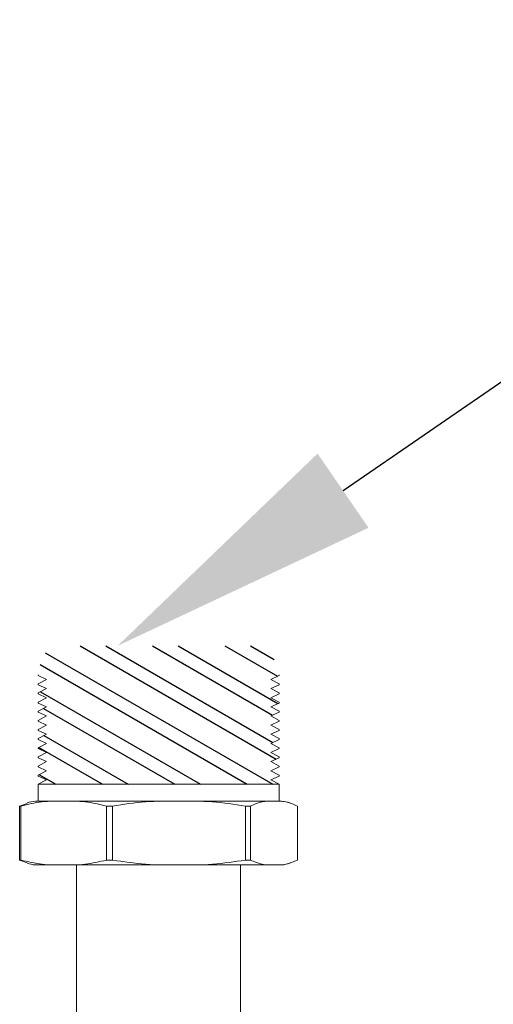
# Model space of a CAD drawing. Units: millimetres. Extents: x -1021 to 19790, y -8774 to 3383.
# Drawn here: x 13483 to 13535, y -6560 to -6452 of the extents above; entities that cross this region are included whole.
import ezdxf
from ezdxf import colors
from ezdxf.entities.mleader import LeaderData, LeaderLine
from ezdxf.math import Vec2, Vec3

# ---------------------------------------------------------------- set-up
doc = ezdxf.new("R2010")
doc.units = ezdxf.units.MM
doc.layers.add('Flowair1', color=7, linetype='Continuous')
doc.layers.add('Wymiary', color=8, linetype='Continuous')
doc.styles.get("Standard").update_dxf_attribs({"font": 'arial.ttf'})

msp = doc.modelspace()

# ---------------------------------------------------------------- hatches: boundary and pattern name
at = {"layer": 'Flowair1'}
h = msp.add_hatch(dxfattribs=at)
h.set_pattern_fill('STEEL', color=256, scale=1.25, angle=105, style=0)
h.set_pattern_definition([(150, (0, 0), (-1.984375, -3.4370383), []), (150, (-1.9168, -0.5136), (-1.984375, -3.4370383), [])])
h.paths.add_polyline_path([(13485.359, -6525.809), (13485.359, -6525.906), (13486.282, -6526.329), (13485.359, -6526.809), (13485.359, -6526.906), (13486.282, -6527.329), (13485.359, -6527.809), (13485.359, -6527.906), (13486.282, -6528.329), (13485.359, -6528.809), (13485.359, -6528.906), (13486.282, -6529.329), (13485.359, -6529.809), (13485.359, -6529.906), (13486.282, -6530.329), (13485.359, -6530.809), (13485.359, -6530.906), (13486.282, -6531.329), (13485.359, -6531.809), (13485.359, -6531.906), (13486.282, -6532.329), (13485.359, -6532.809), (13485.359, -6532.906), (13486.282, -6533.329), (13485.359, -6533.809), (13485.359, -6533.906), (13486.282, -6534.329), (13485.359, -6534.809), (13485.359, -6534.906), (13486.282, -6535.329), (13485.359, -6535.809), (13511.8, -6535.809), (13510.877, -6535.329), (13511.8, -6534.906), (13511.8, -6534.809), (13510.877, -6534.329), (13511.8, -6533.906), (13511.8, -6533.809), (13510.877, -6533.329), (13511.8, -6532.906), (13511.8, -6532.809), (13510.877, -6532.329), (13511.8, -6531.906), (13511.8, -6531.809), (13510.877, -6531.329), (13511.8, -6530.906), (13511.8, -6530.809), (13510.877, -6530.329), (13511.8, -6529.906), (13511.8, -6529.809), (13510.877, -6529.329), (13511.8, -6528.906), (13511.8, -6528.809), (13510.877, -6528.329), (13511.8, -6527.906), (13511.8, -6527.809), (13510.877, -6527.329), (13511.8, -6526.906), (13511.8, -6526.809), (13510.877, -6526.329), (13511.8, -6525.906), (13511.8, -6525.809), (13510.877, -6525.329), (13511.8, -6524.906), (13511.8, -6524.809), (13510.877, -6524.329), (13511.8, -6523.906), (13511.8, -6523.809), (13510.877, -6523.329), (13511.8, -6522.906), (13511.8, -6522.809), (13510.877, -6522.329), (13511.8, -6521.906), (13511.8, -6521.809), (13510.877, -6521.329), (13511.181, -6521.19), (13510.638, -6520.647), (13486.521, -6520.647), (13485.978, -6521.19), (13486.282, -6521.329), (13485.359, -6521.809), (13485.359, -6521.906), (13486.282, -6522.329), (13485.359, -6522.809), (13485.359, -6522.906), (13486.282, -6523.329), (13485.359, -6523.809), (13485.359, -6523.906), (13486.282, -6524.329), (13485.359, -6524.809), (13485.359, -6524.906), (13486.282, -6525.329)])

# ---------------------------------------------------------------- linework, layer by layer
at = {"layer": 'Flowair1', "color": 7, "linetype": 'Continuous', "lineweight": 15}
for p, q in [((13485.359, -6523.809), (13485.359, -6523.906)), ((13485.359, -6523.906), (13486.282, -6524.329)), ((13510.877, -6524.329), (13511.8, -6523.906)), ((13511.8, -6523.906), (13511.8, -6523.809)), ((13486.282, -6524.329), (13485.359, -6524.809)), ((13485.359, -6524.809), (13485.359, -6524.906)), ((13485.359, -6524.906), (13486.282, -6525.329)), ((13511.8, -6524.809), (13510.877, -6524.329)), ((13510.877, -6525.329), (13511.8, -6524.906)), ((13511.8, -6524.906), (13511.8, -6524.809)), ((13486.282, -6525.329), (13485.359, -6525.809)), ((13485.359, -6525.809), (13485.359, -6525.906)), ((13485.359, -6525.906), (13486.282, -6526.329)), ((13511.8, -6525.809), (13510.877, -6525.329)), ((13510.877, -6526.329), (13511.8, -6525.906)), ((13511.8, -6525.906), (13511.8, -6525.809)), ((13486.282, -6526.329), (13485.359, -6526.809)), ((13485.359, -6526.809), (13485.359, -6526.906)), ((13485.359, -6526.906), (13486.282, -6527.329)), ((13511.8, -6526.809), (13510.877, -6526.329)), ((13510.877, -6527.329), (13511.8, -6526.906)), ((13511.8, -6526.906), (13511.8, -6526.809)), ((13486.282, -6527.329), (13485.359, -6527.809)), ((13485.359, -6527.809), (13485.359, -6527.906)), ((13485.359, -6527.906), (13486.282, -6528.329)), ((13486.282, -6528.329), (13485.359, -6528.809)), ((13511.8, -6527.809), (13510.877, -6527.329)), ((13510.877, -6528.329), (13511.8, -6527.906)), ((13511.8, -6528.809), (13510.877, -6528.329)), ((13511.8, -6527.906), (13511.8, -6527.809)), ((13485.359, -6528.809), (13485.359, -6528.906)), ((13485.359, -6528.906), (13486.282, -6529.329)), ((13486.282, -6529.329), (13485.359, -6529.809)), ((13510.877, -6529.329), (13511.8, -6528.906)), ((13511.8, -6529.809), (13510.877, -6529.329)), ((13511.8, -6528.906), (13511.8, -6528.809)), ((13485.359, -6529.809), (13485.359, -6529.906)), ((13485.359, -6529.906), (13486.282, -6530.329)), ((13486.282, -6530.329), (13485.359, -6530.809)), ((13510.877, -6530.329), (13511.8, -6529.906)), ((13511.8, -6530.809), (13510.877, -6530.329)), ((13511.8, -6529.906), (13511.8, -6529.809)), ((13485.359, -6530.809), (13485.359, -6530.906)), ((13485.359, -6530.906), (13486.282, -6531.329)), ((13486.282, -6531.329), (13485.359, -6531.809)), ((13510.877, -6531.329), (13511.8, -6530.906)), ((13511.8, -6531.809), (13510.877, -6531.329)), ((13511.8, -6530.906), (13511.8, -6530.809)), ((13485.359, -6531.809), (13485.359, -6531.906)), ((13485.359, -6531.906), (13486.282, -6532.329)), ((13486.282, -6532.329), (13485.359, -6532.809)), ((13510.877, -6532.329), (13511.8, -6531.906)), ((13511.8, -6532.809), (13510.877, -6532.329)), ((13511.8, -6531.906), (13511.8, -6531.809)), ((13485.359, -6532.809), (13485.359, -6532.906)), ((13485.359, -6532.906), (13486.282, -6533.329)), ((13486.282, -6533.329), (13485.359, -6533.809)), ((13510.877, -6533.329), (13511.8, -6532.906)), ((13511.8, -6533.809), (13510.877, -6533.329)), ((13511.8, -6532.906), (13511.8, -6532.809)), ((13485.359, -6533.809), (13485.359, -6533.906)), ((13485.359, -6533.906), (13486.282, -6534.329)), ((13486.282, -6534.329), (13485.359, -6534.809)), ((13510.877, -6534.329), (13511.8, -6533.906)), ((13511.8, -6534.809), (13510.877, -6534.329)), ((13511.8, -6533.906), (13511.8, -6533.809)), ((13485.359, -6534.809), (13485.359, -6534.906)), ((13485.359, -6534.906), (13486.282, -6535.329)), ((13486.282, -6535.329), (13485.359, -6535.809)), ((13485.359, -6535.809), (13485.359, -6537.647)), ((13511.8, -6535.809), (13485.359, -6535.809)), ((13510.877, -6535.329), (13511.8, -6534.906)), ((13511.8, -6535.809), (13510.877, -6535.329)), ((13511.8, -6534.906), (13511.8, -6534.809)), ((13511.8, -6537.647), (13511.8, -6535.809)), ((13484.17, -6537.897), (13483.348, -6538.187)), ((13485.079, -6537.647), (13488.17, -6537.647)), ((13488.17, -6537.647), (13500.819, -6537.647)), ((13500.819, -6537.647), (13511.229, -6537.647)), ((13511.229, -6537.647), (13512.079, -6537.647)), ((13483.465, -6538.187), (13483.348, -6538.187)), ((13483.348, -6538.187), (13483.348, -6544.107)), ((13483.465, -6544.107), (13483.465, -6538.187)), ((13493.532, -6538.187), (13492.875, -6538.187)), ((13492.875, -6538.187), (13492.875, -6544.107)), ((13493.532, -6544.107), (13493.532, -6538.187)), ((13508.106, -6538.187), (13508.106, -6544.107)), ((13508.647, -6538.187), (13508.106, -6538.187)), ((13508.647, -6544.107), (13508.647, -6538.187)), ((13513.81, -6538.187), (13513.81, -6544.107)), ((13483.348, -6544.107), (13484.171, -6544.398)), ((13483.348, -6544.107), (13483.465, -6544.107)), ((13492.875, -6544.107), (13493.532, -6544.107)), ((13508.106, -6544.107), (13508.647, -6544.107)), ((13485.079, -6544.647), (13488.17, -6544.647)), ((13488.17, -6544.647), (13500.819, -6544.647)), ((13489.579, -6544.647), (13489.579, -6578.838)), ((13500.819, -6544.647), (13511.229, -6544.647)), ((13507.579, -6578.827), (13507.579, -6544.647)), ((13511.229, -6544.647), (13512.079, -6544.647))]:
    msp.add_line(p, q, dxfattribs=at)
for centre, start, end in [((13485.969, -6544.338), 97.57324, 105.58856), ((13511.19, -6544.338), 74.44564, 82.42676), ((13485.969, -6537.956), 254.44773, 262.42676), ((13511.19, -6537.956), 277.57324, 285.58609)]:
    msp.add_arc(centre, 6.75, start, end, dxfattribs=at)
for points, knots in [([(13483.465, -6538.187), (13484.239, -6538.005), (13485.799, -6537.64), (13487.376, -6537.644), (13488.17, -6537.647)], [0, 0, 0, 0, 0.4964677, 1, 1, 1, 1]), ([(13488.17, -6537.647), (13488.956, -6537.645), (13490.533, -6537.64), (13492.092, -6538.004), (13492.875, -6538.187)], [0, 0, 0, 0, 0.4981842, 1, 1, 1, 1]), ([(13493.532, -6538.187), (13494.732, -6538.005), (13497.147, -6537.64), (13499.589, -6537.644), (13500.819, -6537.647)], [0, 0, 0, 0, 0.4964677, 1, 1, 1, 1]), ([(13500.819, -6537.647), (13502.036, -6537.645), (13504.478, -6537.64), (13506.894, -6538.004), (13508.106, -6538.187)], [0, 0, 0, 0, 0.4981842, 1, 1, 1, 1]), ([(13508.647, -6538.187), (13509.072, -6538.005), (13509.928, -6537.64), (13510.793, -6537.644), (13511.229, -6537.647)], [0, 0, 0, 0, 0.4964677, 1, 1, 1, 1]), ([(13511.229, -6537.647), (13511.66, -6537.645), (13512.525, -6537.64), (13513.381, -6538.004), (13513.81, -6538.187)], [0, 0, 0, 0, 0.4981842, 1, 1, 1, 1]), ([(13488.17, -6544.647), (13487.384, -6544.649), (13485.807, -6544.653), (13484.248, -6544.289), (13483.465, -6544.107)], [0, 0, 0, 0, 0.4981842, 1, 1, 1, 1]), ([(13492.875, -6544.107), (13492.101, -6544.288), (13490.541, -6544.653), (13488.964, -6544.649), (13488.17, -6544.647)], [0, 0, 0, 0, 0.4964677, 1, 1, 1, 1]), ([(13500.819, -6544.647), (13499.603, -6544.649), (13497.16, -6544.653), (13494.745, -6544.289), (13493.532, -6544.107)], [0, 0, 0, 0, 0.4981842, 1, 1, 1, 1]), ([(13508.106, -6544.107), (13506.907, -6544.288), (13504.491, -6544.653), (13502.049, -6544.649), (13500.819, -6544.647)], [0, 0, 0, 0, 0.49646771, 1, 1, 1, 1]), ([(13511.229, -6544.647), (13510.797, -6544.649), (13509.932, -6544.653), (13509.076, -6544.289), (13508.647, -6544.107)], [0, 0, 0, 0, 0.4981842, 1, 1, 1, 1]), ([(13513.81, -6544.107), (13513.385, -6544.288), (13512.53, -6544.653), (13511.664, -6544.649), (13511.229, -6544.647)], [0, 0, 0, 0, 0.4964677, 1, 1, 1, 1])]:
    msp.add_open_spline(points, degree=3, knots=knots, dxfattribs=at)

# ---------------------------------------------------------------- leaders
at = {"layer": 'Wymiary'}
ml = msp.add_multileader_mtext('Standard', dxfattribs=at)
ml.set_content('1/2"', color=256)
ml.set_leader_properties()
ml.build(insert=Vec2(0, 0))
ml.multileader.update_dxf_attribs({"text_top_attachment_type": 0, "text_bottom_attachment_type": 0, "arrow_head_size": 30})
ctx = ml.context
ctx.base_point, ctx.char_height, ctx.arrow_head_size, ctx.plane_origin = Vec3(13576.013, -6469.822), 30, 30, Vec3(13494.09, -6520.647)
notes = []
notes.append((ctx, [(0, (1, 1, 0), (13568.013, -6469.822), (1, 0), 8, [(0, [(13494.09, -6520.647)], 256, [])])]))
ctx.mtext.insert, ctx.mtext.defined_height, ctx.mtext.flow_direction = Vec3(13578.013, -6454.567), 60, 5
for ctx, leaders in notes:
    for number, flags, end, landing, length, lines in leaders:
        leader = LeaderData()
        leader.index, (leader.has_last_leader_line, leader.has_dogleg_vector, leader.attachment_direction) = number, flags
        leader.last_leader_point, leader.dogleg_vector, leader.dogleg_length = Vec3(end), Vec3(landing), length
        for number, points, colour, breaks in lines:
            line = LeaderLine()
            line.index, line.vertices, line.color, line.breaks = number, Vec3.list(points), colors.encode_raw_color(colour), breaks
            leader.lines.append(line)
        ctx.leaders.append(leader)

doc.saveas('drawing.dxf')
